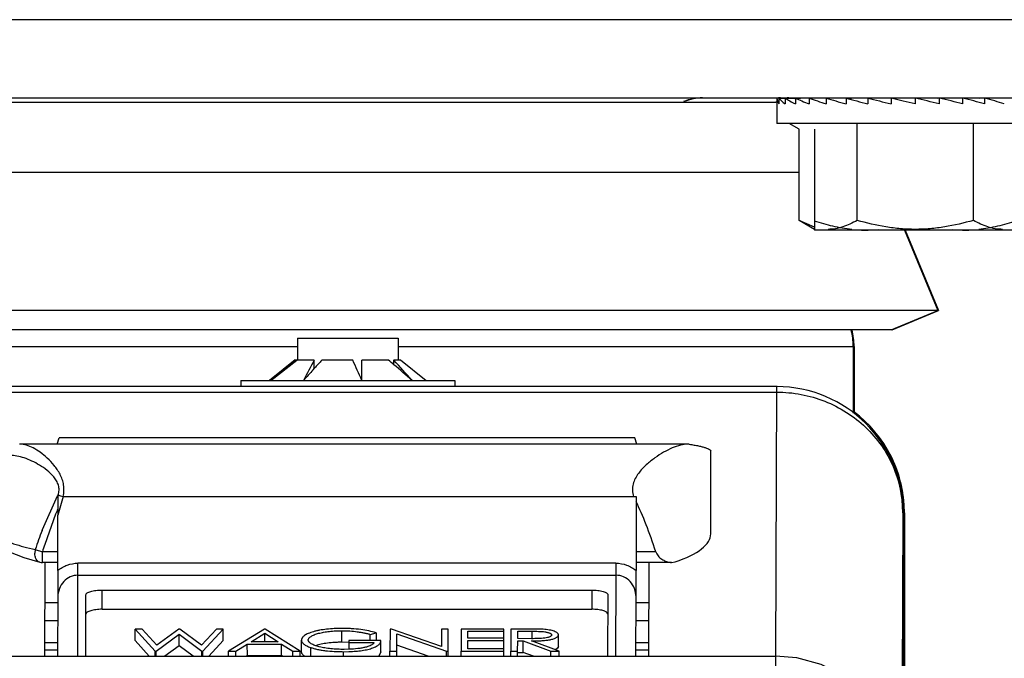
# Model space of a CAD drawing. Units: inches. Extents: x 0 to 17, y 0 to 11.
# Drawn here: x 6.5 to 6.6, y 2.5 to 2.6 of the extents above; entities that cross this region are included whole.
import ezdxf

# ---------------------------------------------------------------- set-up
doc = ezdxf.new("R2010")
doc.units = ezdxf.units.IN
doc.header["$LTSCALE"] = 0.935
doc.header["$MEASUREMENT"] = 0
doc.layers.get('0').update_dxf_attribs({"linetype": 'CONTINUOUS'})

msp = doc.modelspace()

# ---------------------------------------------------------------- linework, layer by layer
at = {"color": 7, "linetype": 'Continuous'}
for p, q in [((8.2272644496, 2.6369834737), (6.3843744496, 2.6369834737)), ((6.3862357277, 2.6234034737), (6.6665952152, 2.6234034737)), ((6.4523866236, 2.6226684737), (6.600444319299999, 2.6226684737)), ((6.6010043453, 2.6233255646), (6.6006440081, 2.6233400105)), ((6.6006440081, 2.6233400105), (6.6006440081, 2.6189300362)), ((6.60126218, 2.6233890279), (6.6009018428, 2.6234034737)), ((6.601004924400001, 2.6233400105), (6.602084213099999, 2.6232960831)), ((6.601004924400001, 2.6233400105), (6.601004924400001, 2.6223753487)), ((6.6012627591, 2.6234034737), (6.602303610700001, 2.6233611107)), ((6.6012627591, 2.6234034737), (6.6012627591, 2.6233298909)), ((6.6020860009, 2.6233400105), (6.6037347622, 2.6232696983)), ((6.6020860009, 2.6233400105), (6.6020860009, 2.6223753487)), ((6.602343835599999, 2.6234034737), (6.602343835599999, 2.6233598347)), ((6.6038543896, 2.6233400105), (6.6047399056, 2.6232990447)), ((6.6038543896, 2.6233400105), (6.6038543896, 2.6223753487)), ((6.6062563589, 2.6233400105), (6.6065765191, 2.623323271)), ((6.6062563589, 2.6233400105), (6.6062563589, 2.6223753487)), ((6.6092189262, 2.6233400105), (6.609252981900001, 2.6233378893)), ((6.6092189262, 2.6233400105), (6.6092189262, 2.6223753487)), ((6.6126520754, 2.6233400105), (6.6135825016, 2.6232655526)), ((6.6126520754, 2.6233400105), (6.6126520754, 2.6223753487)), ((6.616451492, 2.6233400105), (6.6164855744, 2.6233360277)), ((6.616451492, 2.6233400105), (6.616451492, 2.6223753487)), ((6.622610194, 2.6228531652), (6.6205017326, 2.6233400105)), ((6.6205017326, 2.6233400105), (6.6205017326, 2.6223753487)), ((6.6246797328, 2.6223753487), (6.622610194, 2.6228531652)), ((6.6246797328, 2.6233400105), (6.6246797328, 2.6223753487)), ((6.628858546, 2.6233400105), (6.6285227476, 2.6232619932)), ((6.628858546, 2.6233400105), (6.628858546, 2.6223753487)), ((6.6329112012, 2.6233400105), (6.6329112012, 2.6223753487)), ((6.6367145606, 2.6233400105), (6.6358304849, 2.6232689888)), ((6.6367145606, 2.6233400105), (6.6367145606, 2.6223753487)), ((6.6490269493, 2.6189300362), (6.6006440081, 2.6189300362)), ((6.6044992463, 2.6179417369), (6.6027874626, 2.6189300362)), ((6.6145834076, 2.6021180732), (6.6145834076, 2.6189300362)), ((6.634790654500001, 2.6021180732), (6.634790654500001, 2.6189300362)), ((6.6044992463, 2.6021180732), (6.6044992463, 2.6179417369)), ((6.6071952676, 2.6179417375), (6.6071952676, 2.6019977607)), ((6.6072065031, 2.6005550362), (6.6044998613, 2.6021177175)), ((6.6071996419, 2.6009120134), (6.6044998613, 2.6021177175)), ((6.6071952676, 2.6019977607), (6.6072037177, 2.6005378819)), ((6.6072037177, 2.6005378819), (6.6072065041, 2.6004347237)), ((6.6424766935, 2.6004347237), (6.6072065041, 2.6004347237)), ((6.6228031707, 2.6004347237), (6.6285972996, 2.5864282357)), ((6.6229383249, 2.6004347237), (6.628732457000001, 2.5864282357)), ((6.628732457000001, 2.5864282357), (6.4242336433, 2.5864282357)), ((6.6205118191, 2.5830834737), (6.6285972996, 2.5864282357)), ((6.620646972, 2.5830834737), (6.628732457000001, 2.5864282357)), ((6.620646972, 2.5830834737), (6.4323191238, 2.5830834737)), ((6.517350625700001, 2.5816376962), (6.517350625700001, 2.5778576962)), ((6.5173507774, 2.5816376962), (6.5348504642, 2.5816376962)), ((6.5348506159, 2.5816376962), (6.5348506159, 2.5778576962)), ((6.6139154173, 2.5802201962), (6.6139154173, 2.5685981743)), ((6.6140505715, 2.5802201962), (6.6140505715, 2.5687269982)), ((6.5169694494, 2.5778576962), (6.5124798734, 2.5742876962)), ((6.5127460173, 2.5743201036), (6.5172698238, 2.5778284603)), ((6.5169721773, 2.5778284603), (6.5127460173, 2.5743201036)), ((6.516969528200001, 2.5778576962), (6.5201785197, 2.5778576962)), ((6.5169721773, 2.5775992152), (6.5169721773, 2.5778284603)), ((6.520246960900001, 2.5778284603), (6.5202440436, 2.5778229577)), ((6.520246960900001, 2.5764869633), (6.520246960900001, 2.5778284603)), ((6.521721221900001, 2.5778576962), (6.5268276894, 2.5778576962)), ((6.5285645537, 2.5743201036), (6.5285639939, 2.5778284603)), ((6.5286695713, 2.5778576962), (6.5330509521, 2.5778576962)), ((6.5340868051, 2.577043552), (6.5340868051, 2.5778284603)), ((6.534113064400001, 2.5778576962), (6.5352317135, 2.5778576962)), ((6.5352317923, 2.5778576962), (6.5397213683, 2.5742876962)), ((6.520078851699999, 2.5761699846), (6.520246960900001, 2.5764869633)), ((6.520078851699999, 2.5761699846), (6.5203129679, 2.5764267876)), ((6.5075156313, 2.5742876962), (6.5075156313, 2.5732376962)), ((6.5075158022, 2.5742876962), (6.5446854394, 2.5742876962)), ((6.544685610399999, 2.5742876962), (6.544685610399999, 2.5732376962)), ((6.6006740285, 2.5732376962), (6.4515590254, 2.5732376962)), ((6.4756407375, 2.56323307), (6.4759437645, 2.5643264099)), ((6.5759934449, 2.5643264099), (6.4759437645, 2.5643264099)), ((6.576295551599999, 2.56323307), (6.5759934449, 2.5643264099)), ((6.469175336499999, 2.5632331053), (6.4690459486, 2.5632318668)), ((6.5852137264, 2.56323307), (6.4691669139, 2.56323307)), ((6.585305445, 2.5632320348), (6.5852139085, 2.5632298571)), ((6.5891522406, 2.5476553867), (6.589153840700001, 2.5619921858)), ((6.6198358231, 2.561961624), (6.619962433, 2.5617378697)), ((6.6198503339, 2.5619280791), (6.6198547713, 2.5619280791)), ((6.620165405800001, 2.5617378697), (6.6200600673, 2.5619279225)), ((6.475730445, 2.5542389437), (6.4757303597, 2.5508875788)), ((6.5757439389, 2.5541307568), (6.5761801522, 2.5541307568)), ((6.5761801522, 2.5541307568), (6.576180728, 2.5412822751)), ((6.4757307902, 2.5412822751), (6.4757303597, 2.5508875788)), ((6.6224989197, 2.5513276962), (6.6223118589, 2.4999033347)), ((6.6224989197, 2.5513276962), (6.622605982000001, 2.5513276962)), ((6.6226189796, 2.5294876962), (6.622605982000001, 2.5513276962)), ((6.6227910515, 2.5513276962), (6.6227823457, 2.5009305434)), ((6.622796752899999, 2.5294876962), (6.622796135700001, 2.5513276962)), ((6.5796086681, 2.5445210861), (6.5797653414, 2.5441684987)), ((6.4725783637, 2.542737537), (6.4725763032, 2.5427380175)), ((6.4757338723, 2.5426824792), (6.4730560702, 2.5426824792)), ((6.4734592175, 2.5426810127), (6.4733999576, 2.5263900413)), ((6.582350985700001, 2.5426824792), (6.5761838102, 2.5426824792)), ((6.5783998926, 2.5263900413), (6.578459157899999, 2.5426824792)), ((6.5823509834, 2.5426824651), (6.582950422000001, 2.5427742392)), ((6.4757307902, 2.5412822751), (6.475728659, 2.5366821123)), ((6.5761785969, 2.5366821123), (6.576180728, 2.5412822751)), ((6.475728659, 2.5366821123), (6.475691220599999, 2.5263900413)), ((6.4805779043, 2.5263900413), (6.4806167449, 2.5370676046)), ((6.4834197211, 2.5378862454), (6.568469668500001, 2.5378862454)), ((6.5712666888, 2.5370676046), (6.5712278482, 2.5263900413)), ((6.5761411585, 2.5263900413), (6.5761785969, 2.5366821123)), ((6.4834208591, 2.5345391788), (6.5684708065, 2.5345391788)), ((6.489158585, 2.5311150494), (6.4926362106, 2.5272776708)), ((6.490375907000001, 2.5311150494), (6.489158585, 2.5311150494)), ((6.4891592679, 2.5291068094), (6.489158585, 2.5311150494)), ((6.4929344034, 2.528300818), (6.490375907000001, 2.5311150494)), ((6.4928044797, 2.5272776708), (6.4968115475, 2.530212589)), ((6.496764875399999, 2.5311150494), (6.4929344034, 2.528300818)), ((6.4969357737, 2.5311150494), (6.496764875399999, 2.5311150494)), ((6.4968115475, 2.530212589), (6.5007499376, 2.5272776708)), ((6.4968122303, 2.528204349), (6.4968115475, 2.530212589)), ((6.5006748531, 2.5283200357), (6.4969357737, 2.5311150494)), ((6.503266899600001, 2.5311150494), (6.5006748531, 2.5283200357)), ((6.5009182067, 2.5272776708), (6.5044710756, 2.5311150494)), ((6.5044710756, 2.5311150494), (6.503266899600001, 2.5311150494)), ((6.5044717584, 2.5291068094), (6.5044710756, 2.5311150494)), ((6.511605686499999, 2.5311150494), (6.50536577, 2.5272776708)), ((6.5092918205, 2.5289011771), (6.511673954299999, 2.5303670988)), ((6.511773955700001, 2.5311150494), (6.511605686499999, 2.5311150494)), ((6.511673954299999, 2.5303670988), (6.5139823224, 2.5289011771)), ((6.511674452799999, 2.5289011771), (6.511673954299999, 2.5303670988)), ((6.5178176854, 2.5272776708), (6.511773955700001, 2.5311150494)), ((6.5250868077, 2.5288116265), (6.525086124900001, 2.5308198665)), ((6.5300109288, 2.5301803034), (6.5310215614, 2.5304601122)), ((6.5300112801, 2.529147163), (6.5300109288, 2.5301803034)), ((6.5310215614, 2.5304601122), (6.5310220078, 2.529147163)), ((6.5334470192, 2.5311150494), (6.533433060399999, 2.5272776708)), ((6.533694164500001, 2.5311150494), (6.5334470192, 2.5311150494)), ((6.5423542965, 2.5280948049), (6.533694164500001, 2.5311150494)), ((6.5346109443, 2.5272776708), (6.5346219055, 2.530290997)), ((6.5346219055, 2.530290997), (6.5432610291, 2.5272776708)), ((6.5423652829, 2.5311150494), (6.5423542965, 2.5280948049)), ((6.543543166799999, 2.5311150494), (6.5423652829, 2.5311150494)), ((6.543529208, 2.5272776708), (6.543543166799999, 2.5311150494)), ((6.545797973099999, 2.5311150494), (6.5457840143, 2.5272776708)), ((6.5532018147, 2.5311150494), (6.545797973099999, 2.5311150494)), ((6.5469701303, 2.5295407402), (6.546974425299999, 2.5307214721)), ((6.546974425299999, 2.5307214721), (6.553200382999999, 2.5307214721)), ((6.5532007845, 2.5295407418), (6.5532018147, 2.5311150494)), ((6.5544470062, 2.5311150494), (6.5544330474, 2.5272776708)), ((6.5570735821, 2.5311150494), (6.5544470062, 2.5311150494)), ((6.555618805499999, 2.5294423459), (6.5556234584, 2.5307214721)), ((6.5556234584, 2.5307214721), (6.558084394400001, 2.5307214721)), ((6.560047022899999, 2.5310627774), (6.5570735821, 2.5311150494)), ((6.5626891433, 2.5280805874), (6.5626884604, 2.5300888274)), ((6.475721411699999, 2.528719659), (6.473408431699999, 2.528719659)), ((6.4916213398, 2.5263900413), (6.4891592679, 2.5291068094)), ((6.4968122303, 2.528204349), (6.4943351412, 2.5263900413)), ((6.4992468643, 2.5263900413), (6.4968122303, 2.528204349)), ((6.5044717584, 2.5291068094), (6.501956416000001, 2.5263900413)), ((6.5066514513, 2.5272776708), (6.508651492, 2.5285075999)), ((6.508651492, 2.5285075999), (6.5146013831, 2.5285075999)), ((6.5086521748, 2.5264993599), (6.508651492, 2.5285075999)), ((6.5139823224, 2.5289011771), (6.5092918205, 2.5289011771)), ((6.5146013831, 2.5285075999), (6.5165372625, 2.5272776708)), ((6.514602066, 2.5264993599), (6.5146013831, 2.5285075999)), ((6.51806093, 2.5271896575), (6.5180602472, 2.5291978975)), ((6.5263158531, 2.5287721574), (6.5250868077, 2.5288116265)), ((6.526303818200001, 2.5287535857), (6.5306788155, 2.5287535857)), ((6.5263052499, 2.529147163), (6.5263042109, 2.5275986978)), ((6.531858131, 2.529147163), (6.5263052499, 2.529147163)), ((6.5318588139, 2.527138923), (6.531858131, 2.529147163)), ((6.5400489523, 2.5263900413), (6.5346225883, 2.528282757)), ((6.546963329800001, 2.5276712481), (6.5469686986, 2.529147163)), ((6.5469686986, 2.529147163), (6.5531946563, 2.529147163)), ((6.553196087999999, 2.5295407402), (6.5469701303, 2.5295407402)), ((6.553195158099999, 2.5276712501), (6.553196087999999, 2.5295407402)), ((6.5556109313, 2.5272776708), (6.5556173738, 2.5290487686)), ((6.5556173738, 2.5290487686), (6.5565744045, 2.5290487686)), ((6.558021879400001, 2.529436965), (6.555618805499999, 2.5294423459)), ((6.5565744045, 2.5290487686), (6.561389924099999, 2.5272776708)), ((6.556575087300001, 2.5270405286), (6.5565744045, 2.5290487686)), ((6.5628465037, 2.5272776708), (6.558030984099999, 2.5290487686)), ((6.5626891433, 2.5280805874), (6.562555646900001, 2.5277809071)), ((6.5784083668, 2.528719659), (6.5761713496, 2.528719659)), ((6.6226189796, 2.5294876962), (6.6226189796, 2.4636876962)), ((6.622796752899999, 2.5294876962), (6.622796752899999, 2.4999033347)), ((6.4513633552, 2.5263900413), (6.600393263, 2.5263900413)), ((6.4734039401, 2.5274848833), (6.4757164278, 2.5274848833)), ((6.4926362106, 2.5272776708), (6.4928044797, 2.5272776708)), ((6.4926365124, 2.5263900413), (6.4926362106, 2.5272776708)), ((6.492804781499999, 2.5263900413), (6.4928044797, 2.5272776708)), ((6.5007499376, 2.5272776708), (6.5009182067, 2.5272776708)), ((6.5007502394, 2.5263900413), (6.5007499376, 2.5272776708)), ((6.5009185085, 2.5263900413), (6.5009182067, 2.5272776708)), ((6.50536577, 2.5272776708), (6.5066514513, 2.5272776708)), ((6.505366071799999, 2.5263900413), (6.50536577, 2.5272776708)), ((6.506651753099999, 2.5263900413), (6.5066514513, 2.5272776708)), ((6.5086521748, 2.5264993599), (6.5084744072, 2.5263900413)), ((6.5086521748, 2.5264993599), (6.514602066, 2.5264993599)), ((6.5147741308, 2.5263900413), (6.514602066, 2.5264993599)), ((6.5165372625, 2.5272776708), (6.5178176854, 2.5272776708)), ((6.516537564299999, 2.5263900413), (6.5165372625, 2.5272776708)), ((6.5178179872, 2.5263900413), (6.5178176854, 2.5272776708)), ((6.5196651325, 2.5263900413), (6.5196646175, 2.5279049346)), ((6.5253489484, 2.5271792765), (6.526308514099999, 2.5271941277)), ((6.5253492168, 2.5263900413), (6.5253489484, 2.5271792765)), ((6.5263087398, 2.5275879484), (6.525452919099999, 2.5275728538)), ((6.5318588139, 2.527138923), (6.531469324500001, 2.52638591)), ((6.533433060399999, 2.5272776708), (6.5346109443, 2.5272776708)), ((6.5334333622, 2.5263900413), (6.533433060399999, 2.5272776708)), ((6.5346112461, 2.5263900413), (6.5346109443, 2.5272776708)), ((6.5432610291, 2.5272776708), (6.543529208, 2.5272776708)), ((6.5432613309, 2.5263900413), (6.5432610291, 2.5272776708)), ((6.5435295098, 2.5263900413), (6.543529208, 2.5272776708)), ((6.5457840143, 2.5272776708), (6.5531878559, 2.5272776708)), ((6.5457843161, 2.5263900413), (6.5457840143, 2.5272776708)), ((6.5531892875, 2.5276712481), (6.546963329800001, 2.5276712481)), ((6.5531881577, 2.5263900413), (6.5531892875, 2.5276712481)), ((6.5544330474, 2.5272776708), (6.5556109313, 2.5272776708)), ((6.5544333492, 2.5263900413), (6.5544330474, 2.5272776708)), ((6.5556112331, 2.5263900413), (6.5556109313, 2.5272776708)), ((6.555618056599999, 2.5270405286), (6.556575087300001, 2.5270405286)), ((6.5583437273, 2.5263900413), (6.556575087300001, 2.5270405286)), ((6.561389924099999, 2.5272776708), (6.5628465037, 2.5272776708)), ((6.5613902259, 2.5263900413), (6.561389924099999, 2.5272776708)), ((6.562535985499999, 2.5277613778), (6.5621697092, 2.5275265979)), ((6.5628468055, 2.5263900413), (6.5628465037, 2.5272776708)), ((6.5761663656, 2.5274848833), (6.5784038752, 2.5274848833))]:
    msp.add_line(p, q, dxfattribs=at)
at = {"color": 9, "linetype": 'Continuous'}
for p, q in [((6.4480738619, 2.6105066881), (6.6044992463, 2.6105066881)), ((6.4389155256, 2.5802201962), (6.517350625700001, 2.5802201962)), ((6.5348506159, 2.5802201962), (6.6140505715, 2.5802201962)), ((6.6005865273, 2.573130626), (6.6004148787, 2.5263899627)), ((6.6005889333, 2.5732376962), (6.6005865273, 2.573130626)), ((6.4515519013, 2.5722803334), (6.600581809099999, 2.5722803334)), ((6.4730461208, 2.548402835), (6.4756897657, 2.5542590093)), ((6.4756897657, 2.5542590093), (6.4757306166, 2.5543352362)), ((6.4756922876, 2.5542577038), (6.4757304554, 2.5543353354)), ((6.475730212999999, 2.5542382803), (6.475786622699999, 2.5544060254)), ((6.476659403099999, 2.5541307568), (6.5757439389, 2.5541307568)), ((6.475342929, 2.5510443383), (6.473460064099999, 2.5458246992)), ((6.472984256, 2.5482422992), (6.4730461208, 2.548402835)), ((6.4729878662, 2.5482409365), (6.473046059, 2.5484028509)), ((6.471805473099999, 2.5449510707), (6.471740761, 2.54430354)), ((6.471805473099999, 2.5449510707), (6.473053752899999, 2.5445210861)), ((6.475731555, 2.5445210861), (6.473053752899999, 2.5445210861)), ((6.4730560702, 2.5426824792), (6.473053752899999, 2.5445210861)), ((6.5796086681, 2.5445210861), (6.5761814929, 2.5445210861)), ((6.4792290804, 2.5404584796), (6.4792307311, 2.5425512747)), ((6.572680673300001, 2.5425512747), (6.4792307311, 2.5425512747)), ((6.572680673300001, 2.5425512747), (6.5726790226, 2.5404584796)), ((6.479177905199999, 2.5263900413), (6.4792290804, 2.5404584796)), ((6.4792290804, 2.5404584796), (6.5726790226, 2.5404584796)), ((6.5726790226, 2.5404584796), (6.5726278474, 2.5263900413)), ((6.4834208591, 2.5345391788), (6.4834197211, 2.5378862454)), ((6.568469668500001, 2.5378862454), (6.5684708065, 2.5345391788)), ((6.475724961, 2.5356655252), (6.473433697999999, 2.5356655252)), ((6.578433633, 2.5356655252), (6.5761748989, 2.5356655252)), ((6.473422618300001, 2.5326196361), (6.4757138813, 2.5326196361)), ((6.5761638192, 2.5326196361), (6.5784225533, 2.5326196361)), ((6.558084394400001, 2.5307214721), (6.5580848311, 2.5294369864)), ((6.6003932618, 2.5263900411), (6.6003880652, 2.5199550063))]:
    msp.add_line(p, q, dxfattribs=at)
at = {"color": 7, "linetype": 'Continuous'}
for points in [[(6.462802737000001, 2.5499329201), (6.4629998503, 2.5486465067), (6.463797320499999, 2.5471380423), (6.465155427999999, 2.5458058545), (6.467159319099999, 2.5445842967), (6.4698061049, 2.5435135949), (6.472578255399999, 2.5427372709)], [(6.6221951498, 2.5060309956), (6.621820706699999, 2.5094575311), (6.6206163321, 2.5133840379), (6.6185704888, 2.5170910301), (6.6157521558, 2.5203640515), (6.6122798552, 2.5230338925), (6.6083294885, 2.5249665048), (6.6041340125, 2.5260818713), (6.6003932627, 2.5263900401)]]:
    msp.add_lwpolyline(points, dxfattribs=at)
for centre, radius, start, end in [((6.587735437, 2.6146534737), 0.00875, 90, 112.4077065877), ((6.5878705716, 2.6146534737), 0.00875, 90.88566164489998, 112.4077179167), ((6.600444323500001, 2.6029809737), 0.0196875, 89.35836462610001, 90), ((6.6026954916, 2.6213519877), 0.002051486, 107.3197392977, 108.0170288924), ((6.6026954916, 2.6213519877), 0.002051486, 90, 103.398471969), ((6.6159547625, 2.6236105322), 0.0231758134, 264.2866875472001, 269.9626235114), ((6.6159230275, 2.623618324), 0.0231836062, 270.0410656984, 275.7146009824), ((6.6334547613, 2.6236697879), 0.0232350691, 264.2939836334, 269.962695189), ((6.6334230052, 2.6236775992), 0.0232428814, 270.0409892817, 275.7073032793), ((6.602977924099999, 2.5802201822), 0.0109375, 0, 15.1845763612), ((6.6031130715, 2.5802201822), 0.0109375, 0, 15.1845674247), ((6.5183514233, 2.5766160486), 0.0018363719, 137.4571283405, 138.6832520653), ((6.519184301799999, 2.5734413949), 0.0047866031, 112.6851799078, 113.5760461431), ((6.929060779299999, 2.3603453445), 0.4630633636, 151.9884289319, 152.4782515834), ((6.5183324829, 2.5734413949), 0.0047866031, 66.4239538577, 67.3148200894), ((6.8327820743, 2.2910881284), 0.4231494285, 137.3409888976, 137.5984655578), ((6.524679946900001, 2.5651312608), 0.0130658414, 103.0880014465, 103.6426173052), ((6.523868964400001, 2.5651312608), 0.0130658414, 76.3573826939, 76.9119985526), ((6.08305131, 2.371516946), 0.4895009442, 24.4756171374, 24.9276314964), ((6.5312577975, 2.5683057647), 0.0098963787, 105.1610240908, 105.7952781529), ((6.530462725900001, 2.5683057646), 0.0098963787, 74.2047218469, 74.8389759079), ((6.3186640423, 2.3223018615), 0.3336178499, 49.7804228831, 49.9894471739), ((6.1939803365, 2.2644837039), 0.4624471232, 42.0665302139, 42.6547955041), ((6.535466051, 2.5766160486), 0.0018363718, 137.4571283321, 138.6832520709), ((6.8810383221, 2.2470197054), 0.4885000327, 137.639037187, 137.9320857655), ((6.186820199800001, 2.1660418856), 0.538068203, 49.3572252697, 49.80462217319999), ((6.6005889333, 2.5513276962), 0.02191, 0, 90), ((6.6008810515, 2.5513276962), 0.02191, 0, 53.3298151586), ((6.5852838952, 2.5622804131), 0.0009518657000000001, 83.8869143376, 88.702739436), ((6.5852846844, 2.5622888218), 0.0009434208, 81.4622628275, 83.8801861151), ((6.6006886527, 2.5513276962), 0.02191, 0.0460630044, 28.3712719479), ((6.600885787, 2.5513276962), 0.02191, 0.046077664, 28.3640164554), ((6.4730568715, 2.5447894053), 0.0021069262, 256.8267943668, 269.9782085161), ((6.5620198448, 2.5283006729), 0.0007464853999999999, 313.7432341389, 315.8703817939)]:
    msp.add_arc(centre, radius, start, end, dxfattribs=at)
at = {"color": 9, "linetype": 'Continuous'}
for centre, radius, start, end in [((6.602355019299999, 2.5512159557), 0.0204533271, 23.53578410659999, 25.629569178), ((6.6024119585, 2.5512406291), 0.0203912719, 19.0542184804, 23.5361107955), ((6.6026579298, 2.5513192133), 0.0201331235, 0.0241408645, 19.0713557469), ((6.4551881223, 2.5543381115), 0.0205423332, 359.7215540820999, 359.9922571889), ((6.568064343400001, 2.5261921629), 0.0955794344, 163.0038413127, 165.0262882524), ((6.4916710934, 2.6032488417), 0.0513608519, 251.9846398037, 253.0055637614), ((6.5244143548, 2.5309734185), 0.0530174185, 156.6729750397, 157.7547315539), ((6.549002328999999, 2.519164725), 0.0813895125, 159.0677126882, 161.5289639738), ((6.5599384624, 2.5181547265), 0.0907972509, 162.2572003541, 163.118858135)]:
    msp.add_arc(centre, radius, start, end, dxfattribs=at)
at = {"color": 7, "linetype": 'Continuous'}
for centre, major_axis, ratio, start_param, end_param in [((6.624706493200001, 2.6223753487), (0.0240614059, -0.0010107132), 0.2270253304, -3.133168737, -2.9586358118), ((6.6249643279, 2.6224388119), (0.0240614059, -0.0010107132), 0.2270253304, -3.133168737, -3.1196749016), ((6.624706493200001, 2.6223753487), (0.0240586855, -0.0019868903), 0.2156309727, -2.9503658166, -2.7758328914), ((6.6249643279, 2.6224388119), (0.0240586855, -0.0019868903), 0.2156309727, -2.9503658166, -2.9364797998), ((6.624706493200001, 2.6223753487), (0.02406137910000001, 0.0010234964), 0.2269266412, 2.7841723401, 2.7894069516), ((6.624706493200001, 2.6223753487), (0.0240557619, -0.0028854233), 0.1973388813, -2.7699730833, -2.5954401581), ((6.6249643279, 2.6224388119), (0.02406137910000001, 0.0010234964), 0.2269266412, 2.7841723401, 2.7894069516), ((6.6249643279, 2.6224388119), (0.0240557619, -0.0028854233), 0.1973388813, -2.7699730833, -2.7623917622), ((6.624706493200001, 2.6223753487), (0.0240540781, -0.0036775603), 0.1730981227, -2.5926476926, -2.4181147674), ((6.624706493200001, 2.6223753487), (0.024054371, -0.0043431044), 0.1440018515, -2.4185788732, -2.244045948), ((6.624706493200001, 2.6223753487), (0.0240564114, -0.004869294500000001), 0.1111606339, -2.2475437554, -2.0730108302), ((6.624706493200001, 2.6223753487), (0.0240592257, -0.005248855099999999), 0.0756249452, -2.0790100879, -1.9044771627), ((6.624706493200001, 2.6223753487), (0.0240615825, -0.005478061100000001), 0.0383575626, -1.9122417192, -1.737708794), ((6.624706493200001, 2.6223753487), (0.0240616048, -0.0054800032), 0.03787534970000001, 7.6891866863, 7.8637196115), ((6.624706493200001, 2.6223753487), (0.0240592612, -0.0052527271), 0.0751589523, 7.5224354784, 7.696968403600001), ((6.624706493200001, 2.6223753487), (0.024056445, -0.004875065), 0.1107225781, 7.353929269400001, 7.5284621946), ((6.624706493200001, 2.6223753487), (0.0240543874, -0.0043507072), 0.1436045661, 7.1829299171, 7.3574628423), ((6.5668828348, 2.4632670152), (-1.45574e-05, 0.0990765625), 0.2246745871, -0.609219208, -0.4315387498), ((6.5668922531, 2.5476550122), (0.0222600008, 9.0454e-06), 0.3169918675, -0.7651160394, -0.0012288364)]:
    msp.add_ellipse(centre, major_axis=major_axis, ratio=ratio, start_param=start_param, end_param=end_param, dxfattribs=at)
for points, knots in [([(6.6136475884, 2.6005498454), (6.6125525964, 2.6006591542), (6.6103695639, 2.6010325059), (6.6082456412, 2.601647411), (6.6071952676, 2.6019977607)], [0, 0, 0, 0, 0.4984536245, 1, 1, 1, 1]), ([(6.6145834076, 2.6021180732), (6.6141803898, 2.6018849415), (6.6133696411, 2.6014567349), (6.612112331000001, 2.6009524246), (6.6108342534, 2.6006298794), (6.6099689775, 2.6005550362), (6.609541327000001, 2.6005550362)], [0, 0, 0, 0, 0.261690878, 0.5145558584000001, 0.7596332922, 1, 1, 1, 1]), ([(6.624687031100001, 2.6005550362), (6.623832356, 2.6005550362), (6.6221221412, 2.6006287875), (6.6187275881, 2.6010513144), (6.6162249766, 2.6016441927), (6.6145834076, 2.6021180732)], [0, 0, 0, 0, 0.2500545386, 0.5001106401, 1, 1, 1, 1]), ([(6.634790654500001, 2.6021180732), (6.6331490813, 2.6016441915), (6.6306464261, 2.6010516695), (6.6272519614, 2.6006282046), (6.6255417085, 2.6005550362), (6.624687031100001, 2.6005550362)], [0, 0, 0, 0, 0.4998894165, 0.7499453979, 1, 1, 1, 1]), ([(6.6398521974, 2.6005550362), (6.639422905599999, 2.6005550362), (6.6385544319, 2.6006300463), (6.637271459400001, 2.6009523546), (6.636009269800001, 2.6014565883), (6.6351952885, 2.6018849066), (6.634790654500001, 2.6021180732)], [0, 0, 0, 0, 0.2404598059, 0.4855803483, 0.7384148390999999, 1, 1, 1, 1]), ([(6.6421952459, 2.6019977607), (6.641143456799999, 2.601647389), (6.6390167002, 2.6010323369), (6.6368308353, 2.600659247), (6.635734430399999, 2.600549935)], [0, 0, 0, 0, 0.5015316706, 1, 1, 1, 1]), ([(6.5852137513, 2.5632330974), (6.584771271699999, 2.5632333589), (6.583825736000001, 2.5630883671), (6.582408191, 2.5625775099), (6.5809214167, 2.5618263597), (6.5796787473, 2.5610259903), (6.578689464400001, 2.5602734791), (6.577692383300001, 2.5594237844), (6.576763530599999, 2.558443061), (6.576015860399999, 2.557287873), (6.575613808300001, 2.5562937783), (6.5754906032, 2.5552031036), (6.5756319478, 2.5544785479), (6.5757439389, 2.5541307568)], [0, 0, 0, 0, 0.0913659409, 0.1951769341, 0.3102135744, 0.43462404, 0.4998151138, 0.5667290872, 0.7051291559999999, 0.7766912439, 0.8498667129, 0.9245546109, 1, 1, 1, 1]), ([(6.585424745399999, 2.5632217878), (6.585709510399999, 2.5631790335), (6.586245056, 2.5630926625), (6.586993658200001, 2.5629497532), (6.587634871100001, 2.5628024483), (6.588165834500001, 2.5626510771), (6.5885343433, 2.5625167038), (6.588771509600001, 2.5624025076), (6.5889801188, 2.562281158), (6.5891524098, 2.5621271462), (6.589153785800001, 2.5619921858)], [0, 0, 0, 0, 0.2145971736, 0.4042246214, 0.5678374493, 0.7048446424, 0.8151621174, 0.8604659501999999, 0.8994167239, 1, 1, 1, 1]), ([(6.5797653414, 2.5441684987), (6.5799076598, 2.5439183652), (6.5802801211, 2.5434910872), (6.580947968899999, 2.5430375245), (6.581642655700001, 2.5427560621), (6.5821210066, 2.5426824755), (6.5823509834, 2.5426824651)], [0, 0, 0, 0, 0.2788831142, 0.5373605063, 0.7771384355, 1, 1, 1, 1]), ([(6.4806167449, 2.5370676046), (6.480616949400001, 2.5371238085), (6.4806531224, 2.5372141404), (6.4807400794, 2.5373113143), (6.480875781799999, 2.5374195213), (6.481110440299999, 2.5375397386), (6.4814584661, 2.5376591492), (6.4818800384, 2.5377575744), (6.4823597638, 2.5378309204), (6.4828795562, 2.5378760297), (6.4832376936, 2.5378862454), (6.4834197211, 2.5378862454)], [0, 0, 0, 0, 0.0551448538, 0.0887848019, 0.1279702295, 0.2245644829, 0.3456177922999999, 0.4883990249, 0.648694566, 0.8214034444, 1, 1, 1, 1]), ([(6.568469668500001, 2.5378862454), (6.568651657799999, 2.5378862454), (6.569009645, 2.5378760361), (6.569529106, 2.5378309341), (6.5700082935, 2.5377575972), (6.5704291492, 2.5376591832), (6.570776307899999, 2.5375397874), (6.5710101676, 2.5374195553), (6.5711451235, 2.5373113168), (6.571231445800001, 2.5372140734), (6.5712668928, 2.5371236846), (6.5712666888, 2.5370676046)], [0, 0, 0, 0, 0.1788303355, 0.3516911331, 0.5120520416, 0.6548140818, 0.7757727589, 0.8722177356999999, 0.9113229592000001, 0.944893098, 1, 1, 1, 1]), ([(6.4834208591, 2.5345391788), (6.4832388316, 2.5345391788), (6.4828806938, 2.534528963), (6.482360901, 2.5344838537), (6.4818811754, 2.5344105075), (6.4814596032, 2.5343120822), (6.4811115776, 2.5341926717), (6.480876919400001, 2.5340724544), (6.4807412172, 2.5339642474), (6.4806542602, 2.5338670736), (6.4806180874, 2.5337767418), (6.4806178829, 2.533720538)], [0, 0, 0, 0, 0.1785966559, 0.3513057529999999, 0.5116013497999999, 0.6543825297, 0.7754357823, 0.872029919, 0.9112152956999999, 0.9448551943000001, 1, 1, 1, 1]), ([(6.5712666341, 2.5337451366), (6.5712537665, 2.5338731761), (6.5711006098, 2.5340147663), (6.570906875099999, 2.5341257323), (6.5707043321, 2.5342195006), (6.570401154600001, 2.5343198028), (6.5699838629, 2.5344152148), (6.5693348942, 2.5345121175), (6.5688220076, 2.5345391788), (6.5684708065, 2.5345391788)], [0, 0, 0, 0, 0.1278830512, 0.1740489215, 0.2262692483, 0.3482662127, 0.4911969725, 0.6509859809, 1, 1, 1, 1]), ([(6.525126994600001, 2.5312134438), (6.5248977977, 2.531212659), (6.524440835599999, 2.5312092386), (6.5235406936, 2.5311747266), (6.5224577066, 2.5310930848), (6.5214184766, 2.5309436894), (6.5206512329, 2.5307852766), (6.520134895599999, 2.5306549705), (6.519668706799999, 2.5305074529), (6.519256256, 2.5303484559), (6.5189008401, 2.5301759727), (6.518602307999999, 2.5299968921), (6.5183964801, 2.5298343809), (6.5182663059, 2.52970066), (6.5181906042, 2.5296019478), (6.518133548400001, 2.5295013586), (6.5180898888, 2.5294015371), (6.5180647262, 2.5292996712), (6.518061858999999, 2.5292314916), (6.5180602472, 2.5291978975)], [0, 0, 0, 0, 0.0891765061, 0.1777793682, 0.3504485721, 0.5115094083, 0.5858497266, 0.6551949563, 0.7186054981000001, 0.7759921018000001, 0.8270261911, 0.8721287270999999, 0.9112171462, 0.9286358579, 0.9446306667000001, 0.9594645685, 0.9735298424, 0.9869141788, 1, 1, 1, 1]), ([(6.519238187000001, 2.5292132716), (6.519240615399999, 2.5292404356), (6.5192453936, 2.5292954932), (6.5192741187, 2.5294091969), (6.5193592025, 2.5295503692), (6.519514759500001, 2.5297056513), (6.5197226228, 2.5298557342), (6.519980183099999, 2.5299975833), (6.5204084376, 2.5301902172), (6.521056280800001, 2.5303904839), (6.5217718849, 2.5305411092), (6.522405847000001, 2.5306396131), (6.5230944862, 2.530728732), (6.5238055244, 2.5307855165), (6.524531795900001, 2.5308158626), (6.5249009001, 2.530819205), (6.525086124900001, 2.5308198665)], [0, 0, 0, 0, 0.0129169755, 0.0261361686, 0.0552038123, 0.0895099553, 0.1297432453, 0.1762184223, 0.2285605468, 0.3519279023, 0.4963567572, 0.5746598575999999, 0.6557481004, 0.8251989033, 0.912271292, 1, 1, 1, 1]), ([(6.525086124900001, 2.5308198665), (6.5253158086, 2.5308177663), (6.5257722263, 2.5308130255), (6.526663805399999, 2.5307624916), (6.5275303644, 2.53067609), (6.528362684299999, 2.53055229), (6.5289443412, 2.5304457178), (6.5294910764, 2.530322212), (6.529840915599999, 2.530226749), (6.5300109288, 2.5301803034)], [0, 0, 0, 0, 0.1383476274, 0.2748584393, 0.5377526734, 0.6625180153, 0.7816149718000001, 0.8938461125, 1, 1, 1, 1]), ([(6.5310215614, 2.5304601122), (6.5306062555, 2.5305773525), (6.5297201665, 2.5308025285), (6.52829934, 2.5310416745), (6.5270232195, 2.5311590511), (6.5259503026, 2.5312058399), (6.525402252899999, 2.53121216), (6.525126994600001, 2.5312134438)], [0, 0, 0, 0, 0.2171567032, 0.4596508037, 0.7242304511, 0.8614839387000001, 1, 1, 1, 1]), ([(6.561510579299999, 2.5300895961), (6.5615064138, 2.5300605748), (6.5614962285, 2.5299962218), (6.5614281672, 2.5299098635), (6.561325479500001, 2.5298309495), (6.5611863915, 2.5297554559), (6.5610124391, 2.529688715), (6.560724742000001, 2.5296032307), (6.5603075859, 2.5295286623), (6.559765485700001, 2.5294754936), (6.5591922052, 2.5294509885), (6.5586083113, 2.5294391639), (6.5582174969, 2.5294369397), (6.558021879400001, 2.529436965)], [0, 0, 0, 0, 0.0238792847, 0.0517950277, 0.08671615810000001, 0.1292489849, 0.1800859314, 0.2382443612, 0.3734785878, 0.5243357763000001, 0.6817030145, 0.8406751375, 1, 1, 1, 1]), ([(6.558030984099999, 2.5290487686), (6.5583080154, 2.5290497167), (6.5588602263, 2.5290539225), (6.559680590299999, 2.5290833458), (6.5604732577, 2.5291397218), (6.5612024754, 2.5292418529), (6.5617474463, 2.5293700242), (6.5621097539, 2.5295037303), (6.5623208487, 2.5296074206), (6.5624855918, 2.5297187973), (6.5626049354, 2.5298348376), (6.5626745105, 2.5299610965), (6.562683911000001, 2.5300479791), (6.5626884604, 2.5300888274)], [0, 0, 0, 0, 0.1665568055, 0.3319764551, 0.4934843201, 0.6440776565999999, 0.7743545145, 0.8290280703, 0.8759637408, 0.9154080971999999, 0.9481385707, 0.9752895012, 1, 1, 1, 1]), ([(6.558084394400001, 2.5307214721), (6.5584671049, 2.5307212135), (6.559039488200001, 2.5307166023), (6.5597933763, 2.5306870868), (6.5602480209, 2.5306473866), (6.5605873676, 2.530590153), (6.560813559800001, 2.5305398512), (6.5610141389, 2.5304809119), (6.5611851698, 2.530414087), (6.5613250794, 2.5303429259), (6.5614285159, 2.5302659079), (6.5614967061, 2.5301813013), (6.5615065953, 2.5301180194), (6.561510579299999, 2.5300895961)], [0, 0, 0, 0, 0.3176549321, 0.4749877924, 0.6262148759, 0.6959859609000001, 0.7604863246, 0.8184543097, 0.8692972686, 0.9127859946, 0.9481779483, 0.9761776731, 1, 1, 1, 1]), ([(6.5626884604, 2.5300888274), (6.562686920700001, 2.5301170487), (6.5626838263, 2.5301752304), (6.562652910900001, 2.5302616393), (6.5625986273, 2.5303458178), (6.5624864687, 2.5304621585), (6.5622797888, 2.5305975617), (6.561959303099999, 2.5307308968), (6.561562319299999, 2.5308495285), (6.5609199704, 2.5309847035), (6.560404464099999, 2.5310369532), (6.560047022899999, 2.5310627774)], [0, 0, 0, 0, 0.028525065, 0.0583878208, 0.09139572039999999, 0.1289509331, 0.2207003506, 0.3381308937, 0.4783908053, 0.6383080447999999, 1, 1, 1, 1]), ([(6.5180602472, 2.5291978975), (6.5180653189, 2.529139047), (6.518076125, 2.5290166933), (6.5181524842, 2.528836475), (6.5182828713, 2.5286635237), (6.5185436736, 2.5284234883), (6.5188943963, 2.5282196884), (6.5193059405, 2.5280354029), (6.519541662000001, 2.5279498652), (6.5196646175, 2.5279049346)], [0, 0, 0, 0, 0.0814372533, 0.1679536251, 0.2656740544, 0.3781175296, 0.6545799088, 0.8195192631999999, 1, 1, 1, 1]), ([(6.525452919099999, 2.5275728538), (6.5252591141, 2.5275734464), (6.5248725823, 2.5275764223), (6.524296208200001, 2.5275967475), (6.523727870499999, 2.5276316145), (6.52299837, 2.5276943958), (6.5221396165, 2.527807986), (6.5212002605, 2.527994277), (6.520507593500001, 2.5282000092), (6.520044959, 2.528397047), (6.519764348400001, 2.5285425975), (6.519569064400001, 2.5286782308), (6.5194422623, 2.528788769), (6.5193698212, 2.5288729381), (6.5193105152, 2.5289557216), (6.5192668419, 2.5290402023), (6.519244721900001, 2.5291272046), (6.51924038, 2.5291848568), (6.519238187000001, 2.5292132716)], [0, 0, 0, 0, 0.0866930492, 0.1728943081, 0.2579488069, 0.3413727242, 0.5003900725, 0.6451412604, 0.7694710357, 0.8226472581000001, 0.8699076641, 0.9106173083, 0.9286802631000001, 0.9449931131, 0.9601644443, 0.9741764479, 0.9872517048999999, 1, 1, 1, 1]), ([(6.5250868077, 2.5288116265), (6.5248724098, 2.5288108609), (6.524445704400001, 2.5288056785), (6.523610742000001, 2.5287664654), (6.522616169299999, 2.5286708543), (6.5215177668, 2.5284924528), (6.5208348238, 2.5283169027), (6.5205265285, 2.5282107849)], [0, 0, 0, 0, 0.1393291626, 0.2772730123, 0.5431170036999999, 0.7881153209, 1, 1, 1, 1]), ([(6.526308514099999, 2.5271941277), (6.5267013065, 2.5272065887), (6.5274675344, 2.52724873), (6.5285675581, 2.5273715287), (6.5295566062, 2.527558553), (6.5303938679, 2.5278004968), (6.5310522849, 2.5280810286), (6.5314648739, 2.5283681436), (6.5316780268, 2.5286142917), (6.5317831771, 2.5287890326), (6.5318423759, 2.5289683622), (6.5318528023, 2.5290885019), (6.531858131, 2.529147163)], [0, 0, 0, 0, 0.1888313982, 0.3685508625, 0.5314715898, 0.6719158422, 0.7865145615000001, 0.8743064890000001, 0.9101805226999999, 0.9422836437000001, 0.9716973731999999, 1, 1, 1, 1]), ([(6.5306788155, 2.5287535857), (6.5306555546, 2.5287145305), (6.530605435499999, 2.5286312885), (6.5304961401, 2.5285186254), (6.530354534400001, 2.528409656), (6.5301054379, 2.5282639269), (6.5297152405, 2.5280994893), (6.529165302999999, 2.5279396984), (6.5285304815, 2.5278041008), (6.5275719695, 2.5276593272), (6.5268215945, 2.5276065758), (6.5263087398, 2.5275879484)], [0, 0, 0, 0, 0.0293915591, 0.06253463179999999, 0.1007513907, 0.1446656685, 0.2487542544, 0.3735204259, 0.5144957356000001, 0.6681827518, 1, 1, 1, 1]), ([(6.5186155227, 2.526385838), (6.5185286427, 2.526443959), (6.518374402999999, 2.5265617345), (6.5181929227, 2.5267621532), (6.5180819645, 2.5269736463), (6.5180669058, 2.5271203165), (6.51806093, 2.5271896575)], [0, 0, 0, 0, 0.3088016153, 0.5702499212, 0.7943908839, 1, 1, 1, 1]), ([(6.5196646175, 2.5279049346), (6.5197534977, 2.5278752344), (6.5199354377, 2.5278145539), (6.520321105700001, 2.5277012655), (6.5208416718, 2.5275732645), (6.521509756, 2.5274468816), (6.522483779500001, 2.5273067252), (6.5235030393, 2.5272244472), (6.5245491497, 2.527185054), (6.5250817446, 2.5271804018), (6.5253489484, 2.5271792765)], [0, 0, 0, 0, 0.0488530946, 0.0999722292, 0.2095101988, 0.3281542202, 0.4542909479, 0.7223722515000001, 0.8607013919, 1, 1, 1, 1])]:
    msp.add_open_spline(points, degree=3, knots=knots, dxfattribs=at)
at = {"color": 9, "linetype": 'Continuous'}
for points, knots in [([(6.600581809099999, 2.5722803334), (6.6020117826, 2.5722803334), (6.604874935800001, 2.5720116223), (6.6090034948, 2.5708166008), (6.612813999099999, 2.5688740607), (6.6161580264, 2.5662565045), (6.6189064851, 2.5630628361), (6.620952035499999, 2.5594140628), (6.6222134013, 2.5554525797), (6.6224984537, 2.5526983333), (6.6224989197, 2.5513276962)], [0, 0, 0, 0, 0.1276078114, 0.2548533999, 0.3813804762, 0.5069431436999999, 0.6314432267, 0.7549449983, 0.8776872320999999, 1, 1, 1, 1]), ([(6.476659403099999, 2.5541307568), (6.476736477899999, 2.5544628833), (6.4768297864, 2.5551403091), (6.476772201, 2.5561549277), (6.4765266314, 2.5571214574), (6.4761331557, 2.5580076147), (6.4756498863, 2.5588143784), (6.4749365582, 2.5597718471), (6.4739625721, 2.560800257), (6.4727335881, 2.5618135088), (6.471511953099999, 2.5625807662), (6.4703355895, 2.5630872761), (6.4695418415, 2.5632322356), (6.4691725433, 2.5632330568)], [0, 0, 0, 0, 0.0787070163, 0.1567590188, 0.2331598994, 0.3075872005, 0.3798105136, 0.449833744, 0.5828662926, 0.7056288607, 0.8167017683, 0.9147493134, 1, 1, 1, 1]), ([(6.4757865875, 2.5544060383), (6.4758782009, 2.5546774659), (6.475991659, 2.5552446676), (6.4758795438, 2.5560992357), (6.4755337228, 2.5568729218), (6.47488646, 2.5577713011), (6.4738881625, 2.5586987948), (6.472585833099999, 2.5595950653), (6.4712571446, 2.5603138792), (6.4699395973, 2.5608472247), (6.4686671663, 2.5611939427), (6.4678233137, 2.5612723982), (6.4674228139, 2.5612602271)], [0, 0, 0, 0, 0.0712837404, 0.1414090655, 0.2108898392, 0.2799994771, 0.4157817054, 0.5473484136, 0.672746438, 0.7909176929, 0.9002962140999999, 1, 1, 1, 1]), ([(6.4628028663, 2.5498863884), (6.4628048101, 2.5497660692), (6.46283506, 2.5495201603), (6.4630037187, 2.5490186347), (6.4634330121, 2.5483943441), (6.464208871699999, 2.5477134937), (6.4652532875, 2.5470648359), (6.4665569227, 2.5464552025), (6.4681049918, 2.5458898079), (6.4698786018, 2.5453773566), (6.4711413995, 2.5450875585), (6.4718054725, 2.5449510675)], [0, 0, 0, 0, 0.033458724, 0.0683104116, 0.1462722289, 0.2404384381, 0.3537034943, 0.4869942781, 0.639938384, 0.8114968498, 1, 1, 1, 1]), ([(6.4725762387, 2.5427377431), (6.4724541151, 2.5427665263), (6.472204183200001, 2.5429040804), (6.471931819400001, 2.543270144), (6.4717733162, 2.5437579466), (6.4717406686, 2.544117817), (6.471740761, 2.54430354)], [0, 0, 0, 0, 0.1985182183, 0.4323346247, 0.7061490268999999, 1, 1, 1, 1]), ([(6.4757307902, 2.5412822751), (6.476216335399999, 2.541683464), (6.477331553099999, 2.5423266779), (6.4786008751, 2.5425512747), (6.4792307311, 2.5425512747)], [0, 0, 0, 0, 0.4999962641, 1, 1, 1, 1]), ([(6.572680673300001, 2.5425512747), (6.5733105391, 2.5425512747), (6.5745798932, 2.5423266688), (6.5756951495, 2.5416834618), (6.576180728, 2.5412822751)], [0, 0, 0, 0, 0.4999979597999999, 1, 1, 1, 1]), ([(6.4792290803, 2.540458458), (6.478772441699999, 2.540458458), (6.4778381161, 2.5402562989), (6.4766752275, 2.5394052573), (6.4759065093, 2.5381516482), (6.475728770700001, 2.5371719609), (6.475728660800001, 2.5366821208)], [0, 0, 0, 0, 0.2411646159, 0.4876022507, 0.7413006644, 1, 1, 1, 1]), ([(6.5761785949, 2.536682121), (6.5761785948, 2.5371719415), (6.5760010945, 2.538151605), (6.575232645700001, 2.5394052564), (6.5740699018, 2.5402563203), (6.57313564, 2.5404584576), (6.5726790225, 2.5404584576)], [0, 0, 0, 0, 0.2587079234, 0.5123994213, 0.7588288514, 1, 1, 1, 1])]:
    msp.add_open_spline(points, degree=3, knots=knots, dxfattribs=at)

doc.saveas('drawing.dxf')
